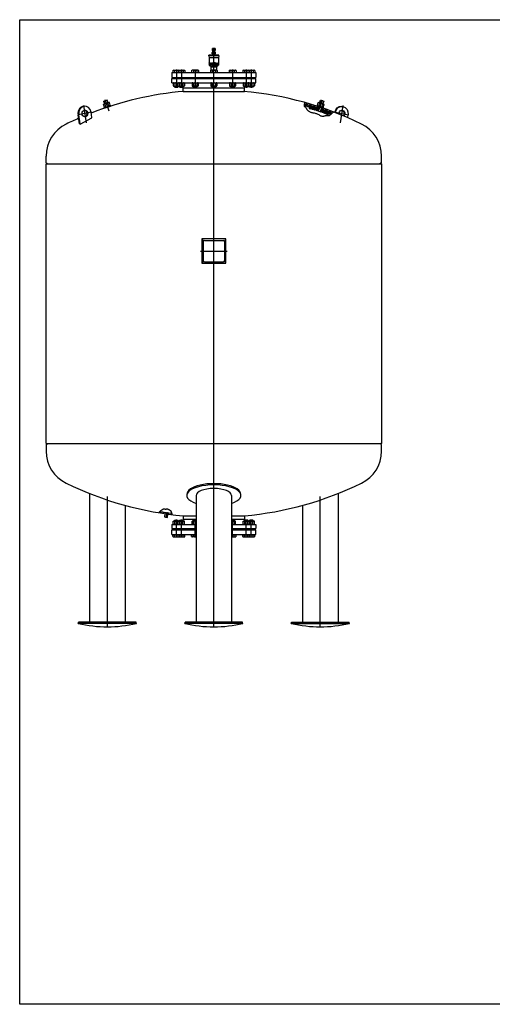
# Model space of a CAD drawing. Units: millimetres. Extents: x 7245 to 13549, y -961 to 3441.
# Drawn here: x 7245 to 9359, y -961 to 3441 of the extents above; entities that cross this region are included whole.
import ezdxf

# ---------------------------------------------------------------- set-up
doc = ezdxf.new("R2010")
doc.units = ezdxf.units.MM
doc.header["$LTSCALE"] = 100
doc.linetypes.add('AM_DIN_F_W050', pattern=[6.25, 4.75, -1.5])
doc.linetypes.add('AM_DIN_G_W050', pattern=[13.75, 9.75, -1.5, 1, -1.5])
doc.layers.get('0').update_dxf_attribs({"linetype": 'CONTINUOUS'})
for name, color, linetype in [('AM_0', 7, 'CONTINUOUS'), ('AM_3', 6, 'AM_DIN_F_W050'), ('AM_4', 3, 'CONTINUOUS'), ('AM_7', 4, 'AM_DIN_G_W050'), ('AM_8', 1, 'CONTINUOUS')]:
    doc.layers.add(name, color=color, linetype=linetype)

msp = doc.modelspace()

# ---------------------------------------------------------------- hatches: boundary and pattern name
at = {"layer": 'AM_8'}
h = msp.add_hatch(dxfattribs=at)
h.set_pattern_fill('ANSI37', color=256, scale=0.25, style=0)
h.set_pattern_definition([(45, (8385.1905, 3199.8651), (-0.561266, 0.561266), []), (135, (8385.1905, 3199.8651), (-0.561266, -0.561266), [])])
h.paths.add_polyline_path([(8106.658, 3294.453), (8106.658, 3288.453), (8113.658, 3288.453), (8113.658, 3294.453)])
h.paths.add_polyline_path([(8113.658, 3294.453), (8113.658, 3288.453), (8120.658, 3288.453), (8120.658, 3294.453)])
h = msp.add_hatch(dxfattribs=at)
h.set_pattern_fill('ANSI37', color=256, scale=2, angle=2.041885, style=0)
h.set_pattern_definition([(131.04189, (4772.274, 2564.434), (4.789359, 4.169477), []), (41.04189, (4772.274, 2564.434), (4.169477, -4.789359), [])])
edge = h.paths.add_edge_path()
edge.add_line((8591.355, 3033.914), (8592.3, 3036.762))
edge.add_ellipse((8271.493, 2094.898), major_axis=(715.238, 691.708), ratio=1, start_angle=384.288805, end_angle=387.148853, ccw=False)
edge.add_line((8638.896, 3019.582), (8637.365, 3018.297))
edge.add_line((8637.365, 3018.297), (8636.278, 3017.392))
edge.add_ellipse((8271.493, 2094.898), major_axis=(-689.623, 713.081), ratio=1, start_angle=-65.617373, end_angle=-62.852544)
edge = h.paths.add_edge_path()
edge.add_line((8519.544, 3055.384), (8519.454, 3055.663))
edge.add_line((8519.454, 3055.663), (8519.137, 3057.36))
edge.add_line((8519.137, 3057.36), (8519.051, 3058.609))
edge.add_ellipse((8271.493, 2094.898), major_axis=(-691.708, 715.238), ratio=1, start_angle=298.070202, end_angle=301.551461, ccw=False)
edge.add_line((8577.113, 3041.799), (8576.169, 3038.951))
edge.add_ellipse((8271.493, 2094.898), major_axis=(-689.623, 713.081), ratio=1, start_angle=-61.928409, end_angle=-58.522436)
h = msp.add_hatch(dxfattribs=at)
h.set_pattern_fill('ANSI31', color=256, scale=3, angle=2.041885, style=0)
h.set_pattern_definition([(131.04189, (4772.274, 2564.434), (7.184039, 6.254216), [])])
edge = h.paths.add_edge_path()
edge.add_line((8594.82, 3041.185), (8596.709, 3046.88))
edge.add_ellipse((8271.493, 2094.898), major_axis=(-699.355, 723.145), ratio=1, start_angle=293.907578, end_angle=297.096947, ccw=False)
edge.add_line((8649.17, 3027.312), (8645.806, 3025.034))
edge.add_line((8645.806, 3025.034), (8643.353, 3023.187))
edge.add_ellipse((8271.493, 2094.898), major_axis=(-695.184, 718.832), ratio=1, start_angle=-65.872254, end_angle=-62.906136)
edge = h.paths.add_edge_path()
edge.add_line((8579.624, 3052.547), (8577.735, 3046.851))
edge.add_ellipse((8271.493, 2094.898), major_axis=(-695.184, 718.832), ratio=1, start_angle=-61.874798, end_angle=-58.403234)
edge.add_line((8519.53, 3063.648), (8519.927, 3065.174))
edge.add_line((8519.927, 3065.174), (8520.707, 3067.233))
edge.add_line((8520.707, 3067.233), (8521.747, 3069.274))
edge.add_ellipse((8271.493, 2094.898), major_axis=(723.145, 699.355), ratio=1, start_angle=388.122133, end_angle=391.553884, ccw=False)
h = msp.add_hatch(dxfattribs=at)
h.set_pattern_fill('ANSI31', color=256, scale=3, angle=-1439.020894, style=0)
h.set_pattern_definition([(45.9791, (11577.37, 1983.516), (-6.849298, 6.61912), [])])
edge = h.paths.add_edge_path()
edge.add_line((7873.259, 1242.031), (7871.761, 1240.459))
edge.add_line((7871.761, 1240.459), (7868.56, 1236.783))
edge.add_ellipse((8049.421, 2226.392), major_axis=(-755.53, 664.237), ratio=1, start_angle=120.963823, end_angle=122.717544)
edge.add_line((7898.93, 1231.712), (7899.813, 1237.647))
edge.add_ellipse((8049.421, 2226.392), major_axis=(660.276, 751.023), ratio=1, start_angle=211.174635, end_angle=212.716689, ccw=False)
edge = h.paths.add_edge_path()
edge.add_line((7904.759, 1236.911), (7903.876, 1230.976))
edge.add_ellipse((8049.421, 2226.392), major_axis=(664.237, 755.53), ratio=1, start_angle=213.002314, end_angle=214.396021)
edge.add_line((7928.13, 1227.731), (7927.229, 1229.433))
edge.add_line((7927.229, 1229.433), (7926.376, 1231.349))
edge.add_line((7926.376, 1231.349), (7925.558, 1233.407))
edge.add_line((7925.558, 1233.407), (7925.289, 1234.126))
edge.add_ellipse((8049.421, 2226.392), major_axis=(-751.023, 660.276), ratio=1, start_angle=123.003168, end_angle=124.190282, ccw=False)

# ---------------------------------------------------------------- linework, layer by layer
for p, q in [((8107.158, 3302.453), (8107.158, 3311.453)), ((8120.158, 3311.453), (8107.158, 3311.453)), ((8120.158, 3303.453), (8107.158, 3303.453)), ((8120.158, 3302.453), (8107.158, 3302.453)), ((8108.658, 3296.453), (8108.658, 3302.453)), ((8118.658, 3296.453), (8118.658, 3302.453)), ((8120.158, 3302.453), (8120.158, 3311.453)), ((8091.658, 3278.453), (8091.658, 3282.453)), ((8135.658, 3282.453), (8091.658, 3282.453)), ((8091.658, 3278.453), (8092.158, 3269.953)), ((8135.658, 3278.453), (8091.658, 3278.453)), ((8135.158, 3269.953), (8092.158, 3269.953)), ((8092.158, 3269.953), (8092.659, 3238.89)), ((8106.658, 3294.453), (8108.658, 3296.453)), ((8106.658, 3288.453), (8106.658, 3294.453)), ((8120.658, 3294.453), (8106.658, 3294.453)), ((8120.658, 3288.453), (8106.658, 3288.453)), ((8108.658, 3296.453), (8118.658, 3296.453)), ((8108.658, 3282.453), (8108.658, 3288.453)), ((8118.658, 3296.453), (8120.658, 3294.453)), ((8118.658, 3282.453), (8118.658, 3288.453)), ((8120.658, 3288.453), (8120.658, 3294.453)), ((8135.158, 3269.953), (8134.658, 3238.89)), ((8135.658, 3278.453), (8135.158, 3269.953)), ((8135.658, 3278.453), (8135.658, 3282.453)), ((7930.566, 3213.244), (7932.658, 3214.453)), ((7932.658, 3214.453), (7982.099, 3214.453)), ((7961.751, 3213.244), (7959.658, 3214.453)), ((7984.191, 3213.244), (7982.099, 3214.453)), ((8014.316, 3213.244), (8016.408, 3214.453)), ((8043.408, 3214.453), (8016.408, 3214.453)), ((8045.501, 3213.244), (8043.408, 3214.453)), ((8098.066, 3213.244), (8100.158, 3214.453)), ((8127.158, 3214.453), (8100.158, 3214.453)), ((8102.008, 3214.453), (8102.008, 3230.453)), ((8102.008, 3230.453), (8125.308, 3230.453)), ((8122.658, 3233.453), (8104.658, 3233.453)), ((8105.358, 3233.453), (8105.358, 3230.453)), ((8121.958, 3230.453), (8121.958, 3233.453)), ((8125.308, 3230.453), (8125.308, 3214.453)), ((8129.251, 3213.244), (8127.158, 3214.453)), ((8181.816, 3213.244), (8183.908, 3214.453)), ((8183.908, 3214.453), (8210.908, 3214.453)), ((8213.001, 3213.244), (8210.908, 3214.453)), ((8243.125, 3213.244), (8245.217, 3214.453)), ((8245.217, 3214.453), (8294.658, 3214.453)), ((8265.566, 3213.244), (8267.658, 3214.453)), ((8296.751, 3213.244), (8294.658, 3214.453)), ((7926.158, 3204.453), (8301.158, 3204.453)), ((7926.158, 3204.453), (7926.158, 3182.453)), ((7926.158, 3182.453), (8301.158, 3182.453)), ((7926.158, 3177.453), (8301.158, 3177.453)), ((7926.158, 3158.453), (7926.158, 3177.453)), ((7930.566, 3213.244), (7930.566, 3204.853)), ((7930.566, 3204.853), (7984.191, 3204.853)), ((7933.658, 3204.853), (7933.658, 3204.453)), ((7938.36, 3213.244), (7938.36, 3204.853)), ((7953.956, 3213.244), (7953.956, 3204.853)), ((7954.658, 3180.453), (7954.658, 3182.453)), ((7957.658, 3180.453), (7954.658, 3177.453)), ((7954.658, 3180.453), (8272.658, 3180.453)), ((7958.658, 3204.853), (7958.658, 3204.453)), ((7961.751, 3213.244), (7961.751, 3204.853)), ((7976.397, 3213.244), (7976.397, 3204.853)), ((7981.099, 3204.853), (7981.099, 3204.453)), ((7984.191, 3213.244), (7984.191, 3204.853)), ((8014.316, 3213.244), (8014.316, 3204.853)), ((8014.316, 3204.853), (8045.501, 3204.853)), ((8017.408, 3204.853), (8017.408, 3204.453)), ((8022.11, 3213.244), (8022.11, 3204.853)), ((8037.706, 3213.244), (8037.706, 3204.853)), ((8042.408, 3204.853), (8042.408, 3204.453)), ((8045.501, 3213.244), (8045.501, 3204.853)), ((8098.066, 3213.244), (8098.066, 3204.853)), ((8098.066, 3204.853), (8129.251, 3204.853)), ((8101.158, 3204.853), (8101.158, 3204.453)), ((8105.86, 3213.244), (8105.86, 3204.853)), ((8121.456, 3213.244), (8121.456, 3204.853)), ((8126.158, 3204.853), (8126.158, 3204.453)), ((8129.251, 3213.244), (8129.251, 3204.853)), ((8181.816, 3213.244), (8181.816, 3204.853)), ((8181.816, 3204.853), (8213.001, 3204.853)), ((8184.908, 3204.853), (8184.908, 3204.453)), ((8189.61, 3213.244), (8189.61, 3204.853)), ((8205.206, 3213.244), (8205.206, 3204.853)), ((8209.908, 3204.853), (8209.908, 3204.453)), ((8213.001, 3213.244), (8213.001, 3204.853)), ((8243.125, 3213.244), (8243.125, 3204.853)), ((8243.125, 3204.853), (8296.751, 3204.853)), ((8246.217, 3204.853), (8246.217, 3204.453)), ((8250.919, 3213.244), (8250.919, 3204.853)), ((8265.566, 3213.244), (8265.566, 3204.853)), ((8268.658, 3204.853), (8268.658, 3204.453)), ((8269.658, 3180.453), (8272.658, 3177.453)), ((8272.658, 3180.453), (8272.658, 3182.453)), ((8273.36, 3213.244), (8273.36, 3204.853)), ((8288.956, 3213.244), (8288.956, 3204.853)), ((8293.658, 3204.853), (8293.658, 3204.453)), ((8296.751, 3213.244), (8296.751, 3204.853)), ((8301.158, 3204.453), (8301.158, 3182.453)), ((8301.158, 3158.453), (8301.158, 3177.453)), ((7926.158, 3158.453), (8301.158, 3158.453)), ((7932.298, 3157.379), (7934.158, 3158.453)), ((7932.298, 3157.379), (7932.298, 3144.726)), ((7932.298, 3144.726), (7934.158, 3143.653)), ((7934.158, 3143.653), (7980.599, 3143.653)), ((7938.158, 3143.653), (7938.158, 3140.679)), ((7939.385, 3139.453), (7938.158, 3140.679)), ((7938.158, 3140.679), (7954.158, 3140.679)), ((7939.228, 3157.379), (7939.228, 3144.726)), ((7939.385, 3139.453), (7952.931, 3139.453)), ((7954.158, 3140.679), (7952.931, 3139.453)), ((7953.088, 3157.379), (7953.088, 3144.726)), ((7954.158, 3143.653), (7954.158, 3140.679)), ((7960.018, 3157.379), (7958.158, 3158.453)), ((7960.018, 3144.726), (7958.158, 3143.653)), ((7960.018, 3157.379), (7960.018, 3144.726)), ((7960.599, 3143.653), (7960.599, 3140.679)), ((7961.826, 3139.453), (7960.599, 3140.679)), ((7960.599, 3140.679), (7976.599, 3140.679)), ((7961.669, 3157.379), (7961.669, 3144.726)), ((7961.826, 3139.453), (7975.372, 3139.453)), ((7976.599, 3140.679), (7975.372, 3139.453)), ((7975.529, 3157.379), (7975.529, 3144.726)), ((7977.158, 3135.453), (7975.597, 3139.677)), ((7976.599, 3143.653), (7976.599, 3140.679)), ((7977.158, 3120.453), (7977.158, 3135.453)), ((7977.158, 3135.453), (8250.158, 3135.453)), ((7982.459, 3157.379), (7980.599, 3158.453)), ((7982.459, 3144.726), (7980.599, 3143.653)), ((7982.459, 3157.379), (7982.459, 3144.726)), ((8016.048, 3157.379), (8017.908, 3158.453)), ((8016.048, 3157.379), (8016.048, 3144.726)), ((8016.048, 3144.726), (8017.908, 3143.653)), ((8041.908, 3143.653), (8017.908, 3143.653)), ((8021.908, 3143.653), (8021.908, 3140.679)), ((8023.135, 3139.453), (8021.908, 3140.679)), ((8021.908, 3140.679), (8037.908, 3140.679)), ((8022.978, 3157.379), (8022.978, 3144.726)), ((8023.135, 3139.453), (8036.681, 3139.453)), ((8037.908, 3140.679), (8036.681, 3139.453)), ((8036.838, 3157.379), (8036.838, 3144.726)), ((8037.908, 3143.653), (8037.908, 3140.679)), ((8043.768, 3157.379), (8041.908, 3158.453)), ((8043.768, 3144.726), (8041.908, 3143.653)), ((8043.768, 3157.379), (8043.768, 3144.726)), ((8099.798, 3157.379), (8101.658, 3158.453)), ((8099.798, 3157.379), (8099.798, 3144.726)), ((8099.798, 3144.726), (8101.658, 3143.653)), ((8125.658, 3143.653), (8101.658, 3143.653)), ((8105.658, 3143.653), (8105.658, 3140.679)), ((8106.885, 3139.453), (8105.658, 3140.679)), ((8105.658, 3140.679), (8121.658, 3140.679)), ((8106.728, 3157.379), (8106.728, 3144.726)), ((8106.885, 3139.453), (8120.431, 3139.453)), ((8121.658, 3140.679), (8120.431, 3139.453)), ((8120.588, 3157.379), (8120.588, 3144.726)), ((8121.658, 3143.653), (8121.658, 3140.679)), ((8127.518, 3157.379), (8125.658, 3158.453)), ((8127.518, 3144.726), (8125.658, 3143.653)), ((8127.518, 3157.379), (8127.518, 3144.726)), ((8183.548, 3157.379), (8185.408, 3158.453)), ((8183.548, 3157.379), (8183.548, 3144.726)), ((8183.548, 3144.726), (8185.408, 3143.653)), ((8185.408, 3143.653), (8209.408, 3143.653)), ((8189.408, 3143.653), (8189.408, 3140.679)), ((8189.408, 3140.679), (8190.635, 3139.453)), ((8205.408, 3140.679), (8189.408, 3140.679)), ((8190.478, 3157.379), (8190.478, 3144.726)), ((8204.181, 3139.453), (8190.635, 3139.453)), ((8204.181, 3139.453), (8205.408, 3140.679)), ((8204.338, 3157.379), (8204.338, 3144.726)), ((8205.408, 3143.653), (8205.408, 3140.679)), ((8211.268, 3157.379), (8209.408, 3158.453)), ((8211.268, 3144.726), (8209.408, 3143.653)), ((8211.268, 3157.379), (8211.268, 3144.726)), ((8244.857, 3157.379), (8246.717, 3158.453)), ((8244.857, 3157.379), (8244.857, 3144.726)), ((8244.857, 3144.726), (8246.717, 3143.653)), ((8246.717, 3143.653), (8293.158, 3143.653)), ((8250.158, 3135.453), (8251.719, 3139.677)), ((8250.158, 3120.453), (8250.158, 3135.453)), ((8250.717, 3143.653), (8250.717, 3140.679)), ((8250.717, 3140.679), (8251.944, 3139.453)), ((8266.717, 3140.679), (8250.717, 3140.679)), ((8251.787, 3157.379), (8251.787, 3144.726)), ((8265.49, 3139.453), (8251.944, 3139.453)), ((8265.49, 3139.453), (8266.717, 3140.679)), ((8265.647, 3157.379), (8265.647, 3144.726)), ((8266.717, 3143.653), (8266.717, 3140.679)), ((8267.298, 3157.379), (8269.158, 3158.453)), ((8267.298, 3157.379), (8267.298, 3144.726)), ((8267.298, 3144.726), (8269.158, 3143.653)), ((8273.158, 3143.653), (8273.158, 3140.679)), ((8273.158, 3140.679), (8274.385, 3139.453)), ((8289.158, 3140.679), (8273.158, 3140.679)), ((8274.228, 3157.379), (8274.228, 3144.726)), ((8287.931, 3139.453), (8274.385, 3139.453)), ((8287.931, 3139.453), (8289.158, 3140.679)), ((8288.088, 3157.379), (8288.088, 3144.726)), ((8289.158, 3143.653), (8289.158, 3140.679)), ((8295.018, 3157.379), (8293.158, 3158.453)), ((8295.018, 3144.726), (8293.158, 3143.653)), ((8295.018, 3157.379), (8295.018, 3144.726)), ((7977.158, 3120.453), (8250.158, 3120.453)), ((7620.236, 3061.157), (7621.663, 3062.762)), ((7624.22, 3049.149), (7620.236, 3061.157)), ((7621.574, 3075.669), (7622.208, 3076.933)), ((7625.44, 3064.015), (7621.574, 3075.669)), ((7644.442, 3070.32), (7621.663, 3062.762)), ((7622.208, 3076.933), (7635.496, 3081.342)), ((7623.477, 3047.77), (7651.95, 3057.218)), ((7624.421, 3044.923), (7623.477, 3047.77)), ((7624.22, 3049.149), (7626.324, 3048.715)), ((7652.895, 3054.37), (7624.421, 3044.923)), ((7630.798, 3051.331), (7626.814, 3063.34)), ((7636.76, 3080.707), (7635.496, 3081.342)), ((7640.626, 3069.054), (7636.76, 3080.707)), ((7643.953, 3055.696), (7639.968, 3067.704)), ((7646.546, 3069.886), (7644.442, 3070.32)), ((7650.53, 3057.878), (7646.546, 3069.886)), ((7650.53, 3057.878), (7649.103, 3056.273)), ((7651.95, 3057.218), (7652.895, 3054.37)), ((8540.96, 3047.19), (8540.327, 3045.28)), ((8575.365, 3057.216), (8574.421, 3054.368)), ((8574.421, 3054.368), (8602.896, 3044.925)), ((8575.128, 3034.199), (8581.084, 3052.158)), ((8575.144, 3035.107), (8576.404, 3038.905)), ((8575.365, 3057.216), (8603.84, 3047.772)), ((8576.785, 3057.876), (8580.768, 3069.885)), ((8576.785, 3057.876), (8578.212, 3056.271)), ((8577.735, 3046.851), (8579.624, 3052.547)), ((8580.768, 3069.885), (8582.871, 3070.319)), ((8582.871, 3070.319), (8605.651, 3062.764)), ((8583.363, 3055.695), (8587.345, 3067.704)), ((8586.687, 3069.054), (8590.552, 3080.708)), ((8590.315, 3029.162), (8596.271, 3047.122)), ((8590.552, 3080.708), (8591.816, 3081.342)), ((8591.816, 3081.342), (8605.104, 3076.935)), ((8594.82, 3041.185), (8596.709, 3046.88)), ((8596.518, 3051.332), (8600.501, 3063.341)), ((8603.096, 3049.151), (8600.992, 3048.717)), ((8601.874, 3064.017), (8605.739, 3075.671)), ((8602.896, 3044.925), (8603.84, 3047.772)), ((8603.096, 3049.151), (8607.079, 3061.16)), ((8605.739, 3075.671), (8605.104, 3076.935)), ((8607.079, 3061.16), (8605.651, 3062.764)), ((7512.573, 2974.625), (7506.28, 3015.837)), ((7515.573, 2974.625), (7509.28, 3015.837)), ((7516.183, 2974.258), (7568.19, 3002.263)), ((7568.434, 3002.803), (7564.72, 3027.126)), ((8575.128, 3034.199), (8590.315, 3029.162)), ((8590.806, 3029.913), (8592.065, 3033.711)), ((8625.436, 3019.174), (8624.802, 3017.265)), ((8655.503, 3026.029), (8655.615, 3026.765)), ((8658.347, 3025.009), (8658.615, 3026.765)), ((8712.32, 3004.117), (8714.055, 3015.477)), ((7516.183, 2974.258), (7512.573, 2974.625)), ((7363.658, 2801.258), (7363.658, 2831.118)), ((8863.658, 2801.258), (8863.658, 2831.118)), ((7363.658, 1546.356), (7363.658, 2796.356)), ((7363.658, 2796.356), (8863.658, 2796.356)), ((8863.658, 2796.356), (8863.658, 1546.356)), ((8167.658, 2460.356), (8059.658, 2460.356)), ((8059.658, 2460.356), (8059.658, 2352.356)), ((8167.658, 2352.356), (8167.658, 2460.356)), ((8059.658, 2352.356), (8167.658, 2352.356)), ((7363.658, 1546.356), (8863.658, 1546.356)), ((7363.658, 1541.455), (7370.658, 1546.356)), ((7363.658, 1541.455), (7363.658, 1511.594)), ((8863.658, 1541.455), (8856.658, 1546.356)), ((7557.843, 1322.448), (7557.843, 747.198)), ((8669.473, 1322.448), (8669.473, 747.198)), ((7992.601, 1319.302), (7992.601, 1313.715)), ((8034.158, 1313.715), (8034.158, 747.198)), ((8193.158, 1313.715), (8193.158, 747.198)), ((8234.716, 1313.715), (8234.716, 1319.302)), ((7716.843, 1269.465), (7716.843, 747.198)), ((7899.813, 1237.647), (7898.93, 1231.712)), ((7904.759, 1236.911), (7903.876, 1230.976)), ((8510.473, 1269.465), (8510.473, 747.198)), ((7932.298, 1185.616), (7932.298, 1198.269)), ((7934.158, 1199.343), (7980.599, 1199.343)), ((7939.385, 1203.543), (7938.158, 1202.316)), ((7938.158, 1202.316), (7954.158, 1202.316)), ((7938.158, 1199.343), (7938.158, 1202.316)), ((7939.228, 1185.616), (7939.228, 1198.269)), ((7939.385, 1203.543), (7952.931, 1203.543)), ((7954.158, 1202.316), (7952.931, 1203.543)), ((7953.088, 1185.616), (7953.088, 1198.269)), ((7954.158, 1199.343), (7954.158, 1202.316)), ((7960.018, 1198.269), (7958.158, 1199.343)), ((7960.018, 1185.616), (7960.018, 1198.269)), ((7961.826, 1203.543), (7960.599, 1202.316)), ((7960.599, 1202.316), (7976.599, 1202.316)), ((7960.599, 1199.343), (7960.599, 1202.316)), ((7961.669, 1185.616), (7961.669, 1198.269)), ((7961.826, 1203.543), (7975.372, 1203.543)), ((7976.599, 1202.316), (7975.372, 1203.543)), ((7975.529, 1185.616), (7975.529, 1198.269)), ((7977.158, 1207.543), (7975.597, 1203.318)), ((7976.599, 1199.343), (7976.599, 1202.316)), ((7977.158, 1222.543), (8034.183, 1222.543)), ((7977.158, 1222.543), (7977.158, 1207.543)), ((7977.158, 1207.543), (8034.183, 1207.543)), ((7982.459, 1198.269), (7980.599, 1199.343)), ((7982.459, 1185.616), (7982.459, 1198.269)), ((8016.048, 1198.269), (8017.908, 1199.343)), ((8016.048, 1185.616), (8016.048, 1198.269)), ((8034.183, 1199.343), (8017.908, 1199.343)), ((8023.135, 1203.543), (8021.908, 1202.316)), ((8021.908, 1202.316), (8034.183, 1202.316)), ((8021.908, 1199.343), (8021.908, 1202.316)), ((8022.978, 1185.616), (8022.978, 1198.269)), ((8023.135, 1203.543), (8034.183, 1203.543)), ((8193.116, 1222.543), (8250.158, 1222.543)), ((8193.116, 1207.543), (8250.158, 1207.543)), ((8204.181, 1203.543), (8193.116, 1203.543)), ((8205.408, 1202.316), (8193.116, 1202.316)), ((8193.116, 1199.343), (8209.408, 1199.343)), ((8204.181, 1203.543), (8205.408, 1202.316)), ((8204.338, 1185.616), (8204.338, 1198.269)), ((8205.408, 1199.343), (8205.408, 1202.316)), ((8211.268, 1198.269), (8209.408, 1199.343)), ((8211.268, 1185.616), (8211.268, 1198.269)), ((8244.857, 1198.269), (8246.717, 1199.343)), ((8244.857, 1185.616), (8244.857, 1198.269)), ((8246.717, 1199.343), (8293.158, 1199.343)), ((8250.158, 1222.543), (8250.158, 1207.543)), ((8250.158, 1207.543), (8251.719, 1203.318)), ((8250.717, 1202.316), (8251.944, 1203.543)), ((8266.717, 1202.316), (8250.717, 1202.316)), ((8250.717, 1199.343), (8250.717, 1202.316)), ((8251.787, 1185.616), (8251.787, 1198.269)), ((8265.49, 1203.543), (8251.944, 1203.543)), ((8265.49, 1203.543), (8266.717, 1202.316)), ((8265.647, 1185.616), (8265.647, 1198.269)), ((8266.717, 1199.343), (8266.717, 1202.316)), ((8267.298, 1198.269), (8269.158, 1199.343)), ((8267.298, 1185.616), (8267.298, 1198.269)), ((8273.158, 1202.316), (8274.385, 1203.543)), ((8289.158, 1202.316), (8273.158, 1202.316)), ((8273.158, 1199.343), (8273.158, 1202.316)), ((8274.228, 1185.616), (8274.228, 1198.269)), ((8287.931, 1203.543), (8274.385, 1203.543)), ((8287.931, 1203.543), (8289.158, 1202.316)), ((8288.088, 1185.616), (8288.088, 1198.269)), ((8289.158, 1199.343), (8289.158, 1202.316)), ((8295.018, 1198.269), (8293.158, 1199.343)), ((8295.018, 1185.616), (8295.018, 1198.269)), ((7926.158, 1184.543), (8034.183, 1184.543)), ((7926.158, 1184.543), (7926.158, 1165.543)), ((7926.158, 1165.543), (8034.183, 1165.543)), ((7926.158, 1160.543), (8034.183, 1160.543)), ((7926.158, 1138.543), (7926.158, 1160.543)), ((7932.298, 1185.616), (7934.158, 1184.543)), ((7957.658, 1162.543), (7954.658, 1165.543)), ((7954.658, 1162.543), (8034.183, 1162.543)), ((7954.658, 1162.543), (7954.658, 1160.543)), ((7960.018, 1185.616), (7958.158, 1184.543)), ((7982.459, 1185.616), (7980.599, 1184.543)), ((8016.048, 1185.616), (8017.908, 1184.543)), ((8193.116, 1184.543), (8301.158, 1184.543)), ((8193.116, 1165.543), (8301.158, 1165.543)), ((8193.116, 1162.543), (8272.658, 1162.543)), ((8193.116, 1160.543), (8301.158, 1160.543)), ((8211.268, 1185.616), (8209.408, 1184.543)), ((8244.857, 1185.616), (8246.717, 1184.543)), ((8267.298, 1185.616), (8269.158, 1184.543)), ((8269.658, 1162.543), (8272.658, 1165.543)), ((8272.658, 1162.543), (8272.658, 1160.543)), ((8295.018, 1185.616), (8293.158, 1184.543)), ((8301.158, 1184.543), (8301.158, 1165.543)), ((8301.158, 1138.543), (8301.158, 1160.543)), ((7926.158, 1138.543), (8034.183, 1138.543)), ((7930.566, 1129.751), (7930.566, 1138.143)), ((7930.566, 1138.143), (7984.191, 1138.143)), ((7930.566, 1129.751), (7932.658, 1128.543)), ((7932.658, 1128.543), (7982.099, 1128.543)), ((7933.658, 1138.143), (7933.658, 1138.543)), ((7938.36, 1129.751), (7938.36, 1138.143)), ((7953.956, 1129.751), (7953.956, 1138.143)), ((7958.658, 1138.143), (7958.658, 1138.543)), ((7961.751, 1129.751), (7959.658, 1128.543)), ((7961.751, 1129.751), (7961.751, 1138.143)), ((7976.397, 1129.751), (7976.397, 1138.143)), ((7981.099, 1138.143), (7981.099, 1138.543)), ((7984.191, 1129.751), (7982.099, 1128.543)), ((7984.191, 1129.751), (7984.191, 1138.143)), ((8014.316, 1129.751), (8014.316, 1138.143)), ((8014.316, 1138.143), (8034.183, 1138.143)), ((8014.316, 1129.751), (8016.408, 1128.543)), ((8034.183, 1128.543), (8016.408, 1128.543)), ((8017.408, 1138.143), (8017.408, 1138.543)), ((8022.11, 1129.751), (8022.11, 1138.143)), ((8193.116, 1138.543), (8301.158, 1138.543)), ((8193.116, 1138.143), (8213.001, 1138.143)), ((8193.116, 1128.543), (8210.908, 1128.543)), ((8205.206, 1129.751), (8205.206, 1138.143)), ((8209.908, 1138.143), (8209.908, 1138.543)), ((8213.001, 1129.751), (8210.908, 1128.543)), ((8213.001, 1129.751), (8213.001, 1138.143)), ((8243.125, 1129.751), (8243.125, 1138.143)), ((8243.125, 1138.143), (8296.751, 1138.143)), ((8243.125, 1129.751), (8245.217, 1128.543)), ((8245.217, 1128.543), (8294.658, 1128.543)), ((8246.217, 1138.143), (8246.217, 1138.543)), ((8250.919, 1129.751), (8250.919, 1138.143)), ((8265.566, 1129.751), (8265.566, 1138.143)), ((8265.566, 1129.751), (8267.658, 1128.543)), ((8268.658, 1138.143), (8268.658, 1138.543)), ((8273.36, 1129.751), (8273.36, 1138.143)), ((8288.956, 1129.751), (8288.956, 1138.143)), ((8293.658, 1138.143), (8293.658, 1138.543)), ((8296.751, 1129.751), (8294.658, 1128.543)), ((8296.751, 1129.751), (8296.751, 1138.143)), ((7507.343, 741.356), (7508.71, 747.198)), ((7767.343, 741.356), (7507.343, 741.356)), ((7765.977, 747.198), (7508.71, 747.198)), ((7767.343, 741.356), (7765.977, 747.198)), ((7983.658, 741.356), (7985.025, 747.198)), ((8243.658, 741.356), (7983.658, 741.356)), ((8242.292, 747.198), (7985.025, 747.198)), ((8243.658, 741.356), (8242.292, 747.198)), ((8459.973, 741.356), (8461.34, 747.198)), ((8459.973, 741.356), (8719.973, 741.356)), ((8461.34, 747.198), (8718.607, 747.198)), ((8719.973, 741.356), (8718.607, 747.198))]:
    msp.add_line(p, q)
at = {"color": 0}
for p, q in [((8540.4, 3044.483), (8545.597, 3047.091)), ((8540.551, 3045.957), (8543.662, 3047.519)), ((8541.86, 3043.817), (8547.519, 3046.657)), ((8543.802, 3043.393), (8549.426, 3046.216)), ((8545.729, 3042.962), (8551.321, 3045.768)), ((8547.643, 3042.524), (8553.202, 3045.314)), ((8549.544, 3042.079), (8555.07, 3044.853)), ((8551.431, 3041.628), (8556.926, 3044.386)), ((8553.305, 3041.17), (8558.769, 3043.912)), ((8555.166, 3040.705), (8560.601, 3043.433)), ((8557.015, 3040.234), (8562.42, 3042.947)), ((8558.851, 3039.757), (8564.227, 3042.456)), ((8560.675, 3039.274), (8566.023, 3041.958)), ((8562.486, 3038.785), (8567.807, 3041.455)), ((8564.286, 3038.29), (8569.58, 3040.946)), ((8566.075, 3037.789), (8571.341, 3040.432)), ((8567.852, 3037.282), (8573.092, 3039.912)), ((8569.617, 3036.769), (8574.832, 3039.387)), ((8571.372, 3036.251), (8576.353, 3038.752)), ((8573.115, 3035.728), (8575.797, 3037.074)), ((8574.848, 3035.199), (8575.24, 3035.396)), ((8591.087, 3030.762), (8594.92, 3032.686)), ((8591.611, 3029.627), (8596.532, 3032.096)), ((8591.644, 3032.44), (8593.299, 3033.271)), ((8593.234, 3029.043), (8598.136, 3031.502)), ((8594.848, 3028.454), (8599.73, 3030.904)), ((8596.453, 3027.861), (8601.315, 3030.301)), ((8598.049, 3027.263), (8602.892, 3029.694)), ((8599.636, 3026.661), (8604.46, 3029.082)), ((8601.214, 3026.054), (8606.02, 3028.467)), ((8602.783, 3025.443), (8607.571, 3027.847)), ((8604.344, 3024.828), (8609.114, 3027.222)), ((8605.896, 3024.209), (8610.649, 3026.594)), ((8607.44, 3023.585), (8612.176, 3025.962)), ((8608.976, 3022.957), (8613.694, 3025.325)), ((8610.503, 3022.325), (8615.205, 3024.685)), ((8612.023, 3021.689), (8616.708, 3024.041)), ((8613.534, 3021.049), (8618.203, 3023.393)), ((8615.037, 3020.405), (8619.691, 3022.741)), ((8616.533, 3019.757), (8621.17, 3022.085)), ((8618.021, 3019.105), (8622.643, 3021.425)), ((8619.501, 3018.449), (8624.107, 3020.762)), ((8620.973, 3017.79), (8625.353, 3019.988)), ((8622.438, 3017.127), (8625.22, 3018.523))]:
    msp.add_line(p, q, dxfattribs=at)
for centre, radius, start, end in [((7934.463, 3207.563), 6.89, 55.553128, 115.553128), ((7946.158, 3188.68), 25.773, 72.387526, 107.612474), ((7957.853, 3207.563), 6.89, 64.446872, 124.446872), ((7968.599, 3188.68), 25.773, 72.387526, 106.165918), ((7980.294, 3207.563), 6.89, 64.446872, 124.446872), ((8018.213, 3207.563), 6.89, 55.553128, 115.553128), ((8029.908, 3188.68), 25.773, 72.387526, 107.612474), ((8041.603, 3207.563), 6.89, 64.446872, 124.446872), ((8096.858, 3238.957), 4.2, 180.923185, 257.846803), ((8113.658, 3316.969), 84, 257.846803, 263.84936), ((8101.963, 3207.563), 6.89, 55.553128, 115.553128), ((8113.658, 3188.68), 25.773, 72.387526, 107.612474), ((8125.353, 3207.563), 6.89, 64.446872, 124.446872), ((8113.658, 3316.969), 84, 276.15064, 282.153197), ((8130.458, 3238.957), 4.2, 282.153197, 359.076815), ((8185.713, 3207.563), 6.89, 55.553128, 115.553128), ((8197.408, 3188.68), 25.773, 72.387526, 107.612474), ((8209.103, 3207.563), 6.89, 64.446872, 124.446872), ((8247.022, 3207.563), 6.89, 55.553128, 115.553128), ((8258.717, 3188.68), 25.773, 73.834082, 107.612474), ((8269.463, 3207.563), 6.89, 55.553128, 115.553128), ((8281.158, 3188.68), 25.773, 72.387526, 107.612474), ((8292.853, 3207.563), 6.89, 64.446872, 124.446872), ((7935.763, 3152.325), 6.127, 55.561531, 115.561531), ((7935.763, 3149.78), 6.127, 244.438469, 304.438469), ((7946.158, 3135.555), 22.898, 72.383031, 107.616969), ((7946.158, 3166.55), 22.898, 252.383031, 287.616969), ((7956.553, 3152.325), 6.127, 64.438469, 124.438469), ((7956.553, 3149.78), 6.127, 235.561531, 295.561531), ((7958.204, 3152.325), 6.127, 55.561531, 90.427762), ((7958.204, 3149.78), 6.127, 269.572238, 304.438469), ((7968.599, 3135.555), 22.898, 72.383031, 107.616969), ((7968.599, 3166.55), 22.898, 252.383031, 287.616969), ((7978.994, 3152.325), 6.127, 64.438469, 124.438469), ((7978.994, 3149.78), 6.127, 235.561531, 295.561531), ((8019.513, 3152.325), 6.127, 55.561531, 115.561531), ((8019.513, 3149.78), 6.127, 244.438469, 304.438469), ((8029.908, 3135.555), 22.898, 72.383031, 107.616969), ((8029.908, 3166.55), 22.898, 252.383031, 287.616969), ((8040.303, 3152.325), 6.127, 64.438469, 124.438469), ((8040.303, 3149.78), 6.127, 235.561531, 295.561531), ((8103.263, 3152.325), 6.127, 55.561531, 115.561531), ((8103.263, 3149.78), 6.127, 244.438469, 304.438469), ((8113.658, 3135.555), 22.898, 72.383031, 107.616969), ((8113.658, 3166.55), 22.898, 252.383031, 287.616969), ((8124.053, 3152.325), 6.127, 64.438469, 124.438469), ((8124.053, 3149.78), 6.127, 235.561531, 295.561531), ((8187.013, 3152.325), 6.127, 55.561531, 115.561531), ((8187.013, 3149.78), 6.127, 244.438469, 304.438469), ((8197.408, 3135.555), 22.898, 72.383031, 107.616969), ((8197.408, 3166.55), 22.898, 252.383031, 287.616969), ((8207.803, 3152.325), 6.127, 64.438469, 124.438469), ((8207.803, 3149.78), 6.127, 235.561531, 295.561531), ((8248.322, 3152.325), 6.127, 55.561531, 115.561531), ((8248.322, 3149.78), 6.127, 244.438469, 304.438469), ((8258.717, 3135.555), 22.898, 72.383031, 107.616969), ((8258.717, 3166.55), 22.898, 252.383031, 287.616969), ((8269.112, 3152.325), 6.127, 89.572238, 124.438469), ((8269.112, 3149.78), 6.127, 235.561531, 270.427762), ((8270.763, 3152.325), 6.127, 55.561531, 115.561531), ((8270.763, 3149.78), 6.127, 244.438469, 304.438469), ((8281.158, 3135.555), 22.898, 72.383031, 107.616969), ((8281.158, 3166.55), 22.898, 252.383031, 287.616969), ((8291.553, 3152.325), 6.127, 64.438469, 124.438469), ((8291.553, 3149.78), 6.127, 235.561531, 295.561531), ((8113.658, 1617.356), 1509, 95.067923, 111.307878), ((8113.658, 1617.356), 1509, 64.03782, 84.932077), ((7625.116, 3057.452), 6.127, 73.916595, 133.916595), ((7625.918, 3055.036), 6.127, 262.793534, 322.793534), ((7640.263, 3044.808), 22.898, 90.738095, 125.972033), ((7630.503, 3074.227), 22.898, 270.738095, 305.972033), ((7644.848, 3063.999), 6.127, 82.793534, 142.793534), ((7645.65, 3061.583), 6.127, 253.916595, 313.916595), ((8271.493, 2094.898), 995, 72.112086, 75.593346), ((8271.493, 2094.898), 1000, 72.109789, 75.638651), ((8271.493, 2094.898), 992, 72.113476, 75.519448), ((8541.276, 3044.965), 1, 161.652588, 257.943219), ((8541.909, 3046.875), 1, 77.911561, 161.652588), ((8458.35, 2656.722), 396, 72.807202, 77.943219), ((8458.35, 2656.722), 400, 72.795654, 77.911561), ((8581.665, 3061.582), 6.127, 226.091057, 286.091057), ((8582.466, 3063.998), 6.127, 37.214118, 97.214118), ((8596.81, 3074.228), 22.898, 234.035619, 269.269557), ((8587.053, 3044.808), 22.898, 54.035619, 89.269557), ((8271.493, 2094.898), 1000, 68.16963, 71.193047), ((8601.398, 3055.038), 6.127, 217.214118, 277.214118), ((8602.199, 3057.454), 6.127, 46.091057, 106.091057), ((8113.658, 1617.356), 1509, 113.633234, 115.96218), ((8458.35, 2656.722), 396, 65.361956, 70.497973), ((8271.493, 2094.898), 992, 68.424511, 71.189341), ((8458.35, 2656.722), 400, 65.393614, 70.509521), ((8271.493, 2094.898), 995, 68.33069, 71.190737), ((8623.853, 3017.579), 1, 245.361956, 341.652588), ((8624.487, 3019.489), 1, 341.652588, 65.393614), ((7522.658, 2831.118), 159, 115.96218, 180), ((8704.658, 2831.118), 159, 0, 64.03782), ((7522.658, 1511.594), 159, 180, 244.03782), ((8704.658, 1511.594), 159, 295.96218, 0), ((8113.658, 2725.356), 1509, 244.03782, 264.810087), ((8113.658, 2725.356), 1509, 275.189913, 295.96218), ((8049.421, 2226.392), 1000, 259.853741, 262.869388), ((7935.763, 1193.215), 6.127, 55.561531, 115.561531), ((7946.158, 1176.445), 22.898, 72.383031, 107.616969), ((7956.553, 1193.215), 6.127, 64.438469, 124.438469), ((7958.204, 1193.215), 6.127, 55.561531, 90.427762), ((7968.599, 1176.445), 22.898, 72.383031, 107.616969), ((7978.994, 1193.215), 6.127, 64.438469, 124.438469), ((8019.513, 1193.215), 6.127, 55.561531, 115.561531), ((8029.908, 1176.445), 22.898, 79.238971, 107.616969), ((8197.408, 1176.445), 22.898, 72.383031, 100.804768), ((8207.803, 1193.215), 6.127, 64.438469, 124.438469), ((8248.322, 1193.215), 6.127, 55.561531, 115.561531), ((8258.717, 1176.445), 22.898, 72.383031, 107.616969), ((8269.112, 1193.215), 6.127, 89.572238, 124.438469), ((8270.763, 1193.215), 6.127, 55.561531, 115.561531), ((8281.158, 1176.445), 22.898, 72.383031, 107.616969), ((8291.553, 1193.215), 6.127, 64.438469, 124.438469), ((7935.763, 1190.67), 6.127, 244.438469, 304.438469), ((7946.158, 1207.44), 22.898, 252.383031, 287.616969), ((7956.553, 1190.67), 6.127, 235.561531, 295.561531), ((7958.204, 1190.67), 6.127, 269.572238, 304.438469), ((7968.599, 1207.44), 22.898, 252.383031, 287.616969), ((7978.994, 1190.67), 6.127, 235.561531, 295.561531), ((8019.513, 1190.67), 6.127, 244.438469, 304.438469), ((8029.908, 1207.44), 22.898, 252.383031, 280.761029), ((8197.408, 1207.44), 22.898, 259.195232, 287.616969), ((8207.803, 1190.67), 6.127, 235.561531, 295.561531), ((8248.322, 1190.67), 6.127, 244.438469, 304.438469), ((8258.717, 1207.44), 22.898, 252.383031, 287.616969), ((8269.112, 1190.67), 6.127, 235.561531, 270.427762), ((8270.763, 1190.67), 6.127, 244.438469, 304.438469), ((8281.158, 1207.44), 22.898, 252.383031, 287.616969), ((8291.553, 1190.67), 6.127, 235.561531, 295.561531), ((7934.463, 1135.432), 6.89, 244.446872, 304.446872), ((7946.158, 1154.315), 25.773, 252.387526, 287.612474), ((7957.853, 1135.432), 6.89, 235.553128, 295.553128), ((7968.599, 1154.315), 25.773, 253.834082, 287.612474), ((7980.294, 1135.432), 6.89, 235.553128, 295.553128), ((8018.213, 1135.432), 6.89, 244.446872, 304.446872), ((8029.908, 1154.315), 25.773, 252.387526, 279.548547), ((8197.408, 1154.315), 25.773, 260.412741, 287.612474), ((8209.103, 1135.432), 6.89, 235.553128, 295.553128), ((8247.022, 1135.432), 6.89, 244.446872, 304.446872), ((8258.717, 1154.315), 25.773, 252.387526, 286.165918), ((8269.463, 1135.432), 6.89, 244.446872, 304.446872), ((8281.158, 1154.315), 25.773, 252.387526, 287.612474), ((8292.853, 1135.432), 6.89, 235.553128, 295.553128), ((7637.343, 1297.189), 570.833, 256.836111, 283.163889), ((8113.658, 1297.189), 570.833, 256.836111, 283.163889), ((8589.973, 1297.189), 570.833, 256.836111, 283.163889)]:
    msp.add_arc(centre, radius, start, end)
for centre, major_axis, ratio, start_param, end_param in [((7534, 3021.481), (0, 32.5), 0.866, -0.0533207, 1.74532925), ((7537, 3021.481), (0, 32.5), 0.866, -1.3962634, 1.74532925), ((7537, 3021.481), (0, 15), 0.866, 0.7853981633978226, 7.068583470577405), ((7534, 3021.481), (0, 15), 0.866, 3.25732427, 6.16745369), ((7568.007, 3002.716), (0, 0.5), 0.866, 3.57792497, 4.88692191), ((7516, 2974.712), (0, 0.5), 0.866, 1.74532925, 3.57792497), ((8113.658, 1319.302), (-121.057, 0), 0.391404, 3.14159265, 6.28318531), ((8113.658, 1313.715), (-121.057, 0), 0.391404, 2.28724802, 7.13752994), ((8113.658, 1313.715), (79.5, 0), 0.391404, 0, 3.14159265)]:
    msp.add_ellipse(centre, major_axis=major_axis, ratio=ratio, start_param=start_param, end_param=end_param)
at = {"extrusion": (0, 0, -1)}
for centre, major_axis, start_param, end_param in [((8683.335, 3021.121), (0, 32.5), -1.3962634, 0.0533207), ((8686.335, 3021.121), (0, 32.5), -1.3962634, 1.74532925), ((8686.335, 3021.121), (0, 15), 4.60224296, 8.60970857), ((8683.335, 3021.121), (0, 15), 0.11573162, 2.24558989)]:
    msp.add_ellipse(centre, major_axis=major_axis, ratio=0.866, start_param=start_param, end_param=end_param, dxfattribs=at)
at = {"layer": 'AM_0'}
for p, q in [((7980.358, 3120.457), (8246.958, 3120.457)), ((7363.658, 2801.258), (7370.658, 2796.356)), ((8863.658, 2801.258), (8856.658, 2796.356)), ((7894.479, 1232.374), (7892.272, 1217.537)), ((7892.272, 1217.537), (7906.12, 1215.477)), ((7906.12, 1215.477), (7908.327, 1230.314))]:
    msp.add_line(p, q, dxfattribs=at)
at = {"layer": 'AM_0', "ltscale": 10}
for p, q in [((8863.658, 1511.594), (8863.658, 1541.455)), ((7932.298, 1198.269), (7934.158, 1199.343))]:
    msp.add_line(p, q, dxfattribs=at)
msp.add_lwpolyline([(7245.125, 3440.765), (13548.835, 3440.765), (13548.835, -961.316), (7245.125, -961.316)], close=True, dxfattribs=at)
at = {"layer": 'AM_3', "ltscale": 5}
for p, q in [((8063.658, 2460.356), (8063.658, 2352.356)), ((8163.658, 2460.356), (8163.658, 2352.356))]:
    msp.add_line(p, q, dxfattribs=at)
at = {"layer": 'AM_4'}
for p, q in [((8107.269, 3311.453), (8107.269, 3303.453)), ((8107.597, 3311.453), (8107.597, 3303.453)), ((8108.132, 3311.453), (8108.132, 3303.453)), ((8108.855, 3311.453), (8108.855, 3303.453)), ((8109.741, 3311.453), (8109.741, 3303.453)), ((8110.761, 3311.453), (8110.761, 3303.453)), ((8111.879, 3311.453), (8111.879, 3303.453)), ((8113.058, 3311.453), (8113.058, 3303.453)), ((8114.258, 3311.453), (8114.258, 3303.453)), ((8115.437, 3311.453), (8115.437, 3303.453)), ((8116.555, 3311.453), (8116.555, 3303.453)), ((8117.575, 3311.453), (8117.575, 3303.453)), ((8118.462, 3311.453), (8118.462, 3303.453)), ((8119.185, 3311.453), (8119.185, 3303.453)), ((8119.719, 3311.453), (8119.719, 3303.453)), ((8120.047, 3311.453), (8120.047, 3303.453)), ((8092.838, 3247.053), (8092.838, 3238.853)), ((8093.152, 3247.053), (8093.152, 3238.853)), ((8093.631, 3247.053), (8093.631, 3238.853)), ((8094.251, 3247.053), (8094.251, 3238.853)), ((8095.038, 3247.053), (8095.038, 3238.853)), ((8095.938, 3247.053), (8095.938, 3238.853)), ((8097.007, 3247.053), (8097.007, 3238.853)), ((8098.164, 3247.053), (8098.164, 3238.853)), ((8099.482, 3247.053), (8099.482, 3238.853)), ((8100.861, 3247.053), (8100.861, 3238.853)), ((8102.388, 3247.053), (8102.388, 3238.853)), ((8103.947, 3247.053), (8103.947, 3238.853)), ((8105.637, 3247.053), (8105.637, 3238.853)), ((8107.328, 3247.053), (8107.328, 3238.853)), ((8109.128, 3247.053), (8109.128, 3238.853)), ((8110.901, 3247.053), (8110.901, 3238.853)), ((8112.758, 3247.053), (8112.758, 3238.853)), ((8114.558, 3247.053), (8114.558, 3238.853)), ((8116.415, 3247.053), (8116.415, 3238.853)), ((8118.188, 3247.053), (8118.188, 3238.853)), ((8119.988, 3247.053), (8119.988, 3238.853)), ((8121.68, 3247.053), (8121.68, 3238.853)), ((8123.369, 3247.053), (8123.369, 3238.853)), ((8124.929, 3247.053), (8124.929, 3238.853)), ((8126.455, 3247.053), (8126.455, 3238.853)), ((8127.834, 3247.053), (8127.834, 3238.853)), ((8129.152, 3247.053), (8129.152, 3238.853)), ((8130.309, 3247.053), (8130.309, 3238.853)), ((8131.378, 3247.053), (8131.378, 3238.853)), ((8132.278, 3247.053), (8132.278, 3238.853)), ((8133.066, 3247.053), (8133.066, 3238.853)), ((8133.685, 3247.053), (8133.685, 3238.853)), ((8134.164, 3247.053), (8134.164, 3238.853)), ((8134.478, 3247.053), (8134.478, 3238.853)), ((7939.385, 3143.653), (7939.385, 3139.453)), ((7952.931, 3143.653), (7952.931, 3139.453)), ((7961.826, 3143.653), (7961.826, 3139.453)), ((7975.372, 3143.653), (7975.372, 3139.453)), ((8023.135, 3143.653), (8023.135, 3139.453)), ((8036.681, 3143.653), (8036.681, 3139.453)), ((8106.885, 3143.653), (8106.885, 3139.453)), ((8120.431, 3143.653), (8120.431, 3139.453)), ((8190.635, 3143.653), (8190.635, 3139.453)), ((8204.181, 3143.653), (8204.181, 3139.453)), ((8251.944, 3143.653), (8251.944, 3139.453)), ((8265.49, 3143.653), (8265.49, 3139.453)), ((8274.385, 3143.653), (8274.385, 3139.453)), ((8287.931, 3143.653), (8287.931, 3139.453)), ((7622.208, 3076.933), (7626.39, 3064.33)), ((7635.496, 3081.342), (7639.677, 3068.739)), ((8518.706, 3058.032), (8518.719, 3059.357)), ((8518.806, 3056.728), (8518.706, 3058.032)), ((8518.719, 3059.357), (8518.835, 3060.683)), ((8519.034, 3055.466), (8518.806, 3056.728)), ((8518.835, 3060.683), (8519.041, 3061.991)), ((8519.399, 3054.265), (8519.034, 3055.466)), ((8519.041, 3061.991), (8519.327, 3063.261)), ((8519.327, 3063.261), (8519.677, 3064.473)), ((8519.914, 3053.145), (8519.399, 3054.265)), ((8519.677, 3064.473), (8520.072, 3065.611)), ((8520.584, 3052.119), (8519.914, 3053.145)), ((8520.072, 3065.611), (8520.49, 3066.66)), ((8520.49, 3066.66), (8520.911, 3067.603)), ((8521.384, 3051.17), (8520.584, 3052.119)), ((8520.911, 3067.603), (8521.311, 3068.425)), ((8521.311, 3068.425), (8521.669, 3069.11)), ((8522.282, 3050.275), (8521.384, 3051.17)), ((8521.669, 3069.11), (8521.964, 3069.643)), ((8521.964, 3069.643), (8522.173, 3070.008)), ((8523.246, 3049.409), (8522.282, 3050.275)), ((8524.243, 3048.549), (8523.246, 3049.409)), ((8525.242, 3047.671), (8524.243, 3048.549)), ((8526.211, 3046.751), (8525.242, 3047.671)), ((8527.118, 3045.766), (8526.211, 3046.751)), ((8527.941, 3044.697), (8527.118, 3045.766)), ((8528.706, 3043.547), (8527.941, 3044.697)), ((8529.446, 3042.325), (8528.706, 3043.547)), ((8530.196, 3041.04), (8529.446, 3042.325)), ((8530.993, 3039.699), (8530.196, 3041.04)), ((8531.872, 3038.313), (8530.993, 3039.699)), ((8532.866, 3036.888), (8531.872, 3038.313)), ((8582.033, 3051.844), (8576.077, 3033.884)), ((8591.816, 3081.342), (8587.636, 3068.739)), ((8595.322, 3047.437), (8589.365, 3029.477)), ((8605.104, 3076.935), (8600.925, 3064.332)), ((8534.012, 3035.435), (8532.866, 3036.888)), ((8535.338, 3033.963), (8534.012, 3035.435)), ((8536.848, 3032.497), (8535.338, 3033.963)), ((8538.541, 3031.061), (8536.848, 3032.497)), ((8540.414, 3029.681), (8538.541, 3031.061)), ((8542.466, 3028.383), (8540.414, 3029.681)), ((8544.693, 3027.192), (8542.466, 3028.383)), ((8547.095, 3026.133), (8544.693, 3027.192)), ((8549.669, 3025.233), (8547.095, 3026.133)), ((8552.409, 3024.502), (8549.669, 3025.233)), ((8555.296, 3023.895), (8552.409, 3024.502)), ((8558.307, 3023.351), (8555.296, 3023.895)), ((8561.42, 3022.81), (8558.307, 3023.351)), ((8564.612, 3022.212), (8561.42, 3022.81)), ((8567.858, 3021.496), (8564.612, 3022.212)), ((8571.138, 3020.603), (8567.858, 3021.496)), ((8574.428, 3019.472), (8571.138, 3020.603)), ((8577.704, 3018.069), (8574.428, 3019.472)), ((8580.941, 3016.465), (8577.704, 3018.069)), ((8584.114, 3014.757), (8580.941, 3016.465)), ((8587.196, 3013.043), (8584.114, 3014.757)), ((8590.161, 3011.419), (8587.196, 3013.043)), ((8592.985, 3009.983), (8590.161, 3011.419)), ((8595.64, 3008.831), (8592.985, 3009.983)), ((8598.101, 3008.061), (8595.64, 3008.831)), ((8600.352, 3007.739), (8598.101, 3008.061)), ((8602.419, 3007.802), (8600.352, 3007.739)), ((8604.337, 3008.155), (8602.419, 3007.802)), ((8606.142, 3008.706), (8604.337, 3008.155)), ((8607.871, 3009.36), (8606.142, 3008.706)), ((8609.557, 3010.023), (8607.871, 3009.36)), ((8611.238, 3010.601), (8609.557, 3010.023)), ((8612.949, 3011), (8611.238, 3010.601)), ((8614.716, 3011.155), (8612.949, 3011)), ((8616.532, 3011.11), (8614.716, 3011.155)), ((8618.379, 3010.941), (8616.532, 3011.11)), ((8620.241, 3010.721), (8618.379, 3010.941)), ((8622.101, 3010.523), (8620.241, 3010.721)), ((8623.942, 3010.424), (8622.101, 3010.523)), ((8625.747, 3010.495), (8623.942, 3010.424)), ((8627.498, 3010.811), (8625.747, 3010.495)), ((8629.185, 3011.426), (8627.498, 3010.811)), ((8630.816, 3012.311), (8629.185, 3011.426)), ((8632.404, 3013.416), (8630.816, 3012.311)), ((8633.964, 3014.691), (8632.404, 3013.416)), ((8635.509, 3016.087), (8633.964, 3014.691)), ((8637.053, 3017.554), (8635.509, 3016.087)), ((8638.61, 3019.044), (8637.053, 3017.554)), ((8640.194, 3020.505), (8638.61, 3019.044)), ((8641.808, 3021.894), (8640.194, 3020.505)), ((8643.412, 3023.186), (8641.808, 3021.894)), ((8644.954, 3024.363), (8643.412, 3023.186)), ((8646.386, 3025.404), (8644.954, 3024.363)), ((8647.655, 3026.291), (8646.386, 3025.404)), ((8648.712, 3027.003), (8647.655, 3026.291)), ((8649.505, 3027.523), (8648.712, 3027.003)), ((8649.984, 3027.83), (8649.505, 3027.523)), ((8066.158, 2448.856), (8066.158, 2363.856)), ((8071.158, 2453.856), (8156.158, 2453.856)), ((8161.158, 2448.856), (8161.158, 2363.856)), ((8071.158, 2358.856), (8156.158, 2358.856)), ((7868.229, 1236.387), (7868.537, 1236.754)), ((7868.537, 1236.754), (7869.181, 1237.508)), ((7869.181, 1237.508), (7870.109, 1238.576)), ((7870.109, 1238.576), (7871.27, 1239.883)), ((7871.27, 1239.883), (7872.614, 1241.356)), ((7872.614, 1241.356), (7874.09, 1242.92)), ((7874.09, 1242.92), (7875.647, 1244.502)), ((7875.647, 1244.502), (7877.235, 1246.028)), ((7877.235, 1246.028), (7878.809, 1247.435)), ((7878.809, 1247.435), (7880.356, 1248.708)), ((7880.356, 1248.708), (7881.866, 1249.842)), ((7881.866, 1249.842), (7883.333, 1250.832)), ((7883.333, 1250.832), (7884.748, 1251.674)), ((7884.748, 1251.674), (7886.104, 1252.364)), ((7886.104, 1252.364), (7887.392, 1252.897)), ((7887.392, 1252.897), (7888.605, 1253.268)), ((7888.605, 1253.268), (7889.74, 1253.479)), ((7889.74, 1253.479), (7890.811, 1253.556)), ((7890.811, 1253.556), (7891.838, 1253.529)), ((7891.838, 1253.529), (7892.839, 1253.43)), ((7892.839, 1253.43), (7893.833, 1253.291)), ((7893.833, 1253.291), (7894.841, 1253.142)), ((7894.841, 1253.142), (7895.881, 1253.015)), ((7895.881, 1253.015), (7896.972, 1252.941)), ((7896.972, 1252.941), (7898.127, 1252.943)), ((7898.127, 1252.943), (7899.334, 1253.005)), ((7899.334, 1253.005), (7900.575, 1253.102)), ((7900.575, 1253.102), (7901.831, 1253.21)), ((7901.831, 1253.21), (7903.083, 1253.304)), ((7903.083, 1253.304), (7904.314, 1253.359)), ((7904.314, 1253.359), (7905.505, 1253.351)), ((7905.505, 1253.351), (7906.638, 1253.255)), ((7906.638, 1253.255), (7907.699, 1253.053)), ((7907.699, 1253.053), (7908.696, 1252.756)), ((7908.696, 1252.756), (7909.643, 1252.38)), ((7909.643, 1252.38), (7910.553, 1251.943)), ((7910.553, 1251.943), (7911.44, 1251.462)), ((7911.44, 1251.462), (7912.316, 1250.953)), ((7912.316, 1250.953), (7913.195, 1250.433)), ((7913.195, 1250.433), (7914.091, 1249.921)), ((7914.091, 1249.921), (7915.013, 1249.422)), ((7915.013, 1249.422), (7915.955, 1248.909)), ((7915.955, 1248.909), (7916.909, 1248.341)), ((7916.909, 1248.341), (7917.866, 1247.68)), ((7917.866, 1247.68), (7918.816, 1246.886)), ((7918.816, 1246.886), (7919.751, 1245.922)), ((7919.751, 1245.922), (7920.661, 1244.747)), ((7920.661, 1244.747), (7921.538, 1243.323)), ((7921.538, 1243.323), (7922.375, 1241.629)), ((7922.375, 1241.629), (7923.183, 1239.719)), ((7923.183, 1239.719), (7923.975, 1237.664)), ((7923.975, 1237.664), (7924.762, 1235.536)), ((7924.762, 1235.536), (7925.558, 1233.407)), ((7925.558, 1233.407), (7926.376, 1231.349)), ((7926.376, 1231.349), (7927.229, 1229.433)), ((7927.229, 1229.433), (7928.13, 1227.731)), ((7939.385, 1199.343), (7939.385, 1203.543)), ((7952.931, 1199.343), (7952.931, 1203.543)), ((7961.826, 1199.343), (7961.826, 1203.543)), ((7975.372, 1199.343), (7975.372, 1203.543)), ((8023.135, 1199.343), (8023.135, 1203.543)), ((8204.181, 1199.343), (8204.181, 1203.543)), ((8251.944, 1199.343), (8251.944, 1203.543)), ((8265.49, 1199.343), (8265.49, 1203.543)), ((8274.385, 1199.343), (8274.385, 1203.543)), ((8287.931, 1199.343), (8287.931, 1203.543))]:
    msp.add_line(p, q, dxfattribs=at)
for centre, radius, start, end in [((8113.658, 3247.053), 0.9, 0, 180), ((8113.658, 3238.853), 0.9, 180, 0), ((8071.158, 2448.856), 5, 90, 180), ((8156.158, 2448.856), 5, 0, 90), ((8071.158, 2363.856), 5, 180, 270), ((8156.158, 2363.856), 5, 270, 0)]:
    msp.add_arc(centre, radius, start, end, dxfattribs=at)
at = {"layer": 'AM_4', "extrusion": (0, 0, -1)}
for centre, major_axis, ratio in [((8092.995, 3247.053), (0, 0.9), 0.174826), ((8092.995, 3238.853), (0, -0.9), 0.174826), ((8093.941, 3247.053), (0, 0.9), 0.344147), ((8093.941, 3238.853), (0, -0.9), 0.344147), ((8095.488, 3247.053), (0, 0.9), 0.500213), ((8095.488, 3238.853), (0, -0.9), 0.500213), ((8097.586, 3247.053), (0, 0.9), 0.642947), ((8097.586, 3238.853), (0, -0.9), 0.642947), ((8100.172, 3247.053), (0, 0.9), 0.766326), ((8100.172, 3238.853), (0, -0.9), 0.766326), ((8103.167, 3247.053), (0, 0.9), 0.866394), ((8103.167, 3238.853), (0, -0.9), 0.866394), ((8106.482, 3247.053), (0, 0.9), 0.93969), ((8106.482, 3238.853), (0, -0.9), 0.93969), ((8110.015, 3247.053), (0, 0.9), 0.985), ((8110.015, 3238.853), (0, -0.9), 0.985)]:
    msp.add_ellipse(centre, major_axis=major_axis, ratio=ratio, start_param=4.71238898, end_param=7.85398163, dxfattribs=at)
at = {"layer": 'AM_4'}
for centre, major_axis, ratio in [((8117.302, 3247.053), (0, 0.9), 0.985), ((8117.302, 3238.853), (0, -0.9), 0.985), ((8120.834, 3247.053), (0, 0.9), 0.93969), ((8120.834, 3238.853), (0, -0.9), 0.93969), ((8124.149, 3247.053), (0, 0.9), 0.866394), ((8124.149, 3238.853), (0, -0.9), 0.866394), ((8127.144, 3247.053), (0, 0.9), 0.766326), ((8127.144, 3238.853), (0, -0.9), 0.766326), ((8129.73, 3247.053), (0, 0.9), 0.642947), ((8129.73, 3238.853), (0, -0.9), 0.642947), ((8131.828, 3247.053), (0, 0.9), 0.500213), ((8131.828, 3238.853), (0, -0.9), 0.500213), ((8133.375, 3247.053), (0, 0.9), 0.344147), ((8133.375, 3238.853), (0, -0.9), 0.344147), ((8134.321, 3247.053), (0, 0.9), 0.174826), ((8134.321, 3238.853), (0, -0.9), 0.174826)]:
    msp.add_ellipse(centre, major_axis=major_axis, ratio=ratio, start_param=4.71238898, end_param=7.85398163, dxfattribs=at)
at = {"layer": 'AM_7', "ltscale": 10}
for p, q in [((8113.658, 3311.453), (8113.658, 3313.836)), ((8113.658, 726.356), (8113.658, 3302.453)), ((7946.158, 3217.453), (7946.158, 3136.453)), ((7968.599, 3217.453), (7968.599, 3136.453)), ((8029.908, 3217.453), (8029.908, 3136.453)), ((8197.408, 3217.453), (8197.408, 3136.453)), ((8258.717, 3217.453), (8258.717, 3136.453)), ((8281.158, 3217.453), (8281.158, 3136.453)), ((7644.795, 3031.15), (7627.831, 3082.28)), ((8582.524, 3031.15), (8599.481, 3082.281)), ((7543.422, 2979.422), (7531.454, 3057.802)), ((8679.912, 2979.061), (8691.881, 3057.442)), ((7565.603, 3027.305), (7508.022, 3015.581)), ((8657.732, 3026.944), (8715.313, 3015.22)), ((8054.658, 2406.356), (8172.658, 2406.356)), ((7637.343, 726.356), (7637.343, 1308.545)), ((8589.973, 726.356), (8589.973, 1308.545)), ((7902.639, 1239.651), (7898.755, 1213.54)), ((7946.158, 1125.543), (7946.158, 1206.543)), ((7968.599, 1125.543), (7968.599, 1206.543)), ((8029.908, 1125.543), (8029.908, 1206.543)), ((8197.408, 1125.543), (8197.408, 1206.543)), ((8258.717, 1125.543), (8258.717, 1206.543)), ((8281.158, 1125.543), (8281.158, 1206.543))]:
    msp.add_line(p, q, dxfattribs=at)

doc.saveas('drawing.dxf')
